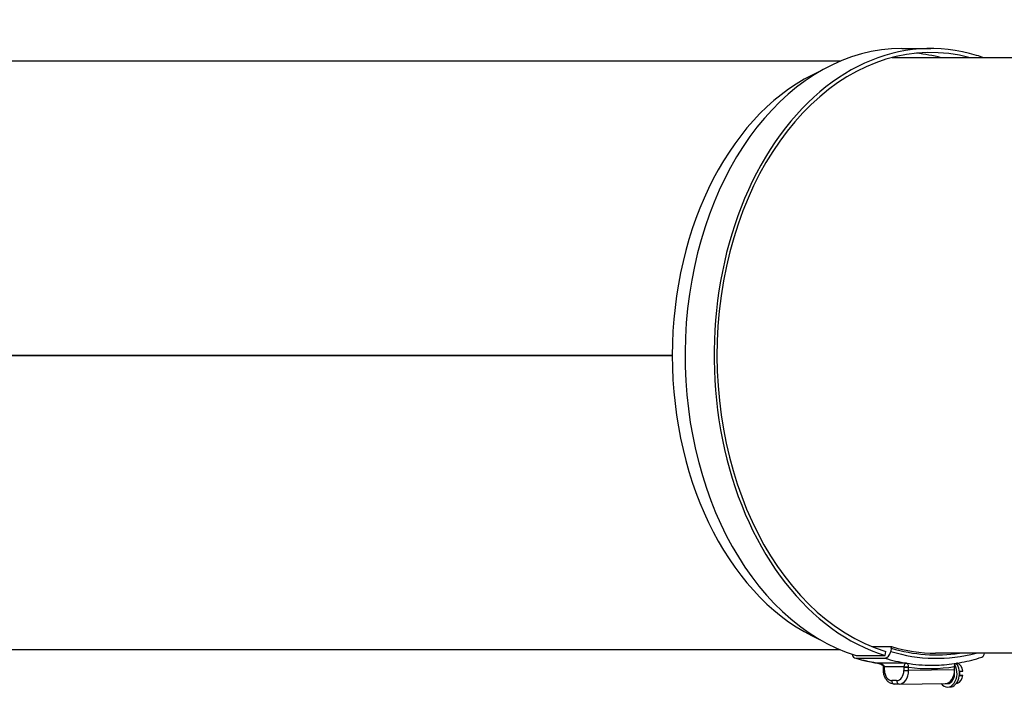
# Model space of a CAD drawing. Units: millimetres. Extents: x -10178 to 19189, y -1012 to 13356.
# Drawn here: x -8949 to -8661, y 6492 to 6688 of the extents above; entities that cross this region are included whole.
import ezdxf

# ---------------------------------------------------------------- set-up
doc = ezdxf.new("R2010")
doc.units = ezdxf.units.MM
doc.linetypes.add('L.PUNKTOWA_C', pattern=[210.526293, 131.578995, -32.894699, 13.1579, -32.894699])
doc.layers.add('Kontur ERGO', color=40, linetype='Continuous', lineweight=30)
doc.layers.add('Znacznik środka (ISO)', color=40, linetype='L.PUNKTOWA_C', lineweight=9)

# ---------------------------------------------------------------- blocks, each defined once
blk = doc.blocks.new('ERGO LUX-L_2 4')
at = {"layer": 'Kontur ERGO'}
for p, q in [((-1414.64, 89.7), (-1406.16, 89.7)), ((-1317.4, 87), (-1417.63, 87)), ((-1432.67, 86), (-1726.12, 86)), ((-1847.92, 0), (-1481.82, 0)), ((-1481.82, 0), (-1847.92, 0)), ((-1432.67, -86), (-1727.43, -86)), ((-1423.46, -85.05), (-1417.74, -85.05)), ((-1417.77, -85.54), (-1417.91, -86.52)), ((-1428.11, -88.47), (-1419.63, -88.47)), ((-1427.99, -87.69), (-1419.51, -87.69)), ((-1419.51, -87.69), (-1419.33, -86.52)), ((-1317.4, -87), (-1404.79, -87)), ((-1413.31, -89.94), (-1421.8, -89.94)), ((-1420.04, -92.03), (-1420.05, -91.14)), ((-1419.76, -90.93), (-1414.09, -90.93)), ((-1419.75, -92.03), (-1419.75, -91.14)), ((-1414.1, -91.14), (-1414.09, -92.03)), ((-1412.68, -92.03), (-1412.68, -91.14)), ((-1399.24, -91.91), (-1412.68, -92.03)), ((-1399.24, -91.91), (-1399.25, -90.92)), ((-1398.44, -89.95), (-1398.72, -89.95)), ((-1416.2, -95.03), (-1417.62, -95.03)), ((-1397.74, -92.24), (-1396.82, -92.23)), ((-1396.81, -93.53), (-1397.73, -93.54)), ((-1397.73, -93.53), (-1396.81, -93.53)), ((-1415.49, -96.03), (-1416.91, -96.03)), ((-1415.47, -96.03), (-1402.04, -95.91)), ((-1401.88, -95.9), (-1401.34, -95.9)), ((-1401.33, -96.9), (-1400.62, -96.89)), ((-1398.71, -95.81), (-1398.41, -95.81))]:
    blk.add_line(p, q, dxfattribs=at)
for centre, major_axis, ratio, start_param, end_param in [((-1406.16, 0), (0, 89.7), 0.707107, 6.071099, 9.212692), ((-1406.16, 0), (0, 88.5), 0.707107, 6.098809, 9.212692), ((-1414.64, 0), (0, 89.7), 0.707107, 0, 2.929506), ((-1414.64, 0), (0, 88.5), 0.707107, 6.098809, 6.215337), ((-1406.01, 0.98), (0, 88.7), 0.707107, 6.036851, 6.071099), ((-1420.3, 0), (0, -87), 0.707107, 3.442891, 5.981887), ((-1556.66, 0), (0, 2.39), 0.707107, 1.570482, 1.571111), ((-1556.66, 0), (0, -2.39), 0.707107, 1.570482, 1.571111), ((-1556.23, 0), (0, 3), 0.707107, 4.712139, 4.712639), ((-1528.38, 0), (0, 2.39), 0.707107, 1.570482, 1.571111), ((-1528.38, 0), (0, -2.39), 0.707107, 1.570482, 1.571111), ((-1527.95, 0), (0, 3), 0.707107, 4.712139, 4.712639), ((-1419.18, -85.54), (-0.58, -1.91), 0.691263, 1.778267, 2.030947), ((-1404.59, 0.98), (0, -88.5), 0.707107, 6.071099, 6.391893), ((-1427.81, -86.52), (-0.58, -1.91), 0.691263, 5.329102, 6.490656), ((-1414.49, 0.98), (0, -91.5), 0.707107, 6.071099, 6.170064), ((-1419.33, -86.52), (-0.58, -1.91), 0.691263, 0.207471, 1.778267), ((-1406.01, 0.98), (0, -91.5), 0.707107, 6.071099, 6.170064), ((-1404.59, 0.98), (0, -89.5), 0.707107, 6.071099, 6.467894), ((-1391.93, -86.28), (0.61, -1.9), 0.689402, 0, 0.974621), ((-1414.49, 0.98), (0, -91.5), 0.707107, 6.170064, 6.176394), ((-1419.06, -90.92), (-0.997, -0.081), 0.071899, 5.495208, 6.283185), ((-1420.6, -91.14), (-0.01, 1.01), 0.543375, 4.704438, 4.844588), ((-1419.05, -91.14), (-1, -0.004), 0.004299, 0, 0.785389), ((-1419.04, -92.03), (-1, -0.004), 0.004299, 0, 0.785389), ((-1417.63, -92.03), (0.03, -3), 0.707094, 4.706309, 6.277106), ((-1416.21, -92.03), (0.03, -3), 0.707094, 6.277106, 7.847902), ((-1415.51, -92.03), (0.03, -4), 0.707094, 0, 1.564717), ((-1413.39, -91.14), (1, 0.004), 0.004299, 3.926982, 5.497778), ((-1413.38, -90.92), (0.997, -0.072), 0.080447, 3.930229, 5.49047), ((-1413.39, -92.03), (1, 0.004), 0.004299, 3.926982, 5.497778), ((-1406.01, 0.98), (0, -91.5), 0.707107, 6.170064, 6.283185), ((-1406.71, 0.98), (0, -92.5), 0.707107, 6.191814, 6.397585), ((-1401.36, -92.9), (0.03, -4), 0.707094, 5.562759, 8.518337), ((-1402.07, -91.91), (0.03, -4), 0.707094, 0, 1.564717), ((-1400.65, -92.89), (0.03, -4), 0.707094, 0, 2.389228), ((-1398.89, -92.88), (-0.03, 3), 0.707094, 4.924708, 6.058707), ((-1416.91, -95.03), (0, -1), 0.707107, 4.718469, 6.283185), ((-1415.49, -95.03), (0, -1), 0.707107, 4.718469, 6.283185), ((-1401.36, -92.9), (0.03, -3), 0.707094, 0, 1.718119), ((-1398.89, -92.88), (0.03, -3), 0.707094, 0.212319, 1.346318), ((-1399.81, -92.89), (-0.03, 3), 0.707094, 4.48791, 4.924708)]:
    blk.add_ellipse(centre, major_axis=major_axis, ratio=ratio, start_param=start_param, end_param=end_param, dxfattribs=at)
for points, knots in [([(-1547.93, 0), (-1547.93, 0), (-1547.93, 0), (-1547.93, 0), (-1547.93, 0), (-1547.93, 0)], [0.5273495318, 0.5273495318, 0.5273495318, 0.5273495318, 0.5274245781, 0.5274245781, 0.5274996244, 0.5274996244, 0.5274996244, 0.5274996244]), ([(-1519.65, 0), (-1519.65, 0), (-1519.65, 0), (-1519.65, 0), (-1519.65, 0), (-1519.65, 0)], [0.5273495318, 0.5273495318, 0.5273495318, 0.5273495318, 0.5274245781, 0.5274245781, 0.5274996244, 0.5274996244, 0.5274996244, 0.5274996244]), ([(-1421.27, -90.03), (-1421.81, -89.95), (-1422.34, -89.86), (-1423.81, -89.6), (-1424.73, -89.4), (-1426.57, -88.96), (-1427.49, -88.71), (-1428.4, -88.43)], [0.1027225, 0.1027225, 0.1027225, 0.1027225, 0.1272517, 0.1272517, 0.169669, 0.169669, 0.2120862, 0.2120862, 0.2120862, 0.2120862]), ([(-1406.01, -90.52), (-1405.02, -90.52), (-1404.03, -90.49), (-1402.06, -90.37), (-1401.07, -90.27), (-1399.1, -90.02), (-1398.12, -89.87), (-1396.16, -89.49), (-1395.19, -89.27), (-1393.25, -88.77), (-1392.28, -88.49), (-1391.32, -88.18)], [0, 0, 0, 0, 0.0448492, 0.0448492, 0.0896984, 0.0896984, 0.1345476, 0.1345476, 0.1793969, 0.1793969, 0.2242461, 0.2242461, 0.2242461, 0.2242461]), ([(-1419.76, -90.93), (-1419.77, -90.88), (-1419.78, -90.83), (-1419.84, -90.71), (-1419.89, -90.65), (-1420.02, -90.51), (-1420.1, -90.44), (-1420.29, -90.32), (-1420.38, -90.27), (-1420.64, -90.16), (-1420.81, -90.1), (-1421.25, -89.99), (-1421.52, -89.95), (-1421.8, -89.94)], [0, 0, 0, 0, 0.0279867, 0.0279867, 0.0727655, 0.0727655, 0.1256052, 0.1256052, 0.1732206, 0.1732206, 0.2470018, 0.2470018, 0.3567761, 0.3567761, 0.3567761, 0.3567761]), ([(-1421.56, -89.97), (-1421.4, -89.99), (-1421.24, -90.03), (-1420.94, -90.13), (-1420.8, -90.2), (-1420.54, -90.34), (-1420.43, -90.43), (-1420.24, -90.6), (-1420.17, -90.69), (-1420.08, -90.85), (-1420.06, -90.91), (-1420.05, -90.98), (-1420.05, -90.99), (-1420.05, -91)], [-0.325951, -0.325951, -0.325951, -0.325951, -0.2607608, -0.2607608, -0.1955706, -0.1955706, -0.1303804, -0.1303804, -0.0651902, -0.0651902, -0.0091056, -0.0091056, 0, 0, 0, 0]), ([(-1416.91, -96.03), (-1417.22, -96.03), (-1417.53, -95.97), (-1418.12, -95.74), (-1418.41, -95.57), (-1418.93, -95.12), (-1419.17, -94.83), (-1419.56, -94.2), (-1419.72, -93.85), (-1419.94, -93.12), (-1420.01, -92.74), (-1420.04, -92.24), (-1420.04, -92.14), (-1420.04, -92.03)], [6.283185, 6.283185, 6.283185, 6.283185, 6.547069, 6.547069, 6.826211, 6.826211, 7.139846, 7.139846, 7.454005, 7.454005, 7.768165, 7.768165, 7.853982, 7.853982, 7.853982, 7.853982]), ([(-1419.75, -91.14), (-1419.75, -91.11), (-1419.75, -91.07), (-1419.76, -91), (-1419.76, -90.96), (-1419.76, -90.93)], [0, 0, 0, 0, 0.01089634, 0.01089634, 0.02179267, 0.02179267, 0.02179267, 0.02179267]), ([(-1414.09, -90.93), (-1414.09, -90.96), (-1414.09, -91), (-1414.1, -91.07), (-1414.1, -91.11), (-1414.1, -91.14)], [0, 0, 0, 0, 0.01089634, 0.01089634, 0.02179267, 0.02179267, 0.02179267, 0.02179267]), ([(-1413.31, -89.94), (-1413.39, -89.95), (-1413.47, -89.98), (-1413.62, -90.07), (-1413.7, -90.13), (-1413.77, -90.21), (-1413.84, -90.29), (-1413.9, -90.39), (-1414.02, -90.63), (-1414.07, -90.77), (-1414.09, -90.93)], [-0.000785, -0.000785, -0.000785, -0.000785, 0.0902309, 0.0902309, 0.1776031, 0.1776031, 0.1776031, 0.2649753, 0.2649753, 0.3559911, 0.3559911, 0.3559911, 0.3559911]), ([(-1412.69, -91.03), (-1412.69, -90.87), (-1412.71, -90.72), (-1412.79, -90.47), (-1412.84, -90.37), (-1412.9, -90.28), (-1412.96, -90.19), (-1413.02, -90.12), (-1413.16, -90), (-1413.24, -89.96), (-1413.31, -89.94)], [-0.3559911, -0.3559911, -0.3559911, -0.3559911, -0.2649753, -0.2649753, -0.1776031, -0.1776031, -0.1776031, -0.0902309, -0.0902309, 0.000785, 0.000785, 0.000785, 0.000785]), ([(-1412.68, -91.14), (-1412.68, -91.12), (-1412.68, -91.1), (-1412.69, -91.06), (-1412.69, -91.05), (-1412.69, -91.03)], [-0.02179267, -0.02179267, -0.02179267, -0.02179267, -0.01089634, -0.01089634, 0, 0, 0, 0]), ([(-1399.25, -90.92), (-1399.25, -90.79), (-1399.23, -90.65), (-1399.16, -90.42), (-1399.11, -90.29), (-1398.98, -90.12), (-1398.9, -90.04), (-1398.8, -89.98), (-1398.78, -89.97), (-1398.76, -89.96)], [0.1485291, 0.1485291, 0.1485291, 0.1485291, 0.1858425, 0.1858425, 0.2230457, 0.2230457, 0.2601128, 0.2601128, 0.2683997, 0.2683997, 0.2683997, 0.2683997]), ([(-1415.47, -96.03), (-1415.47, -96.03), (-1415.48, -96.03), (-1415.48, -96.03), (-1415.48, -96.03), (-1415.48, -96.03), (-1415.48, -96.03), (-1415.49, -96.03), (-1415.49, -96.03), (-1415.49, -96.03), (-1415.49, -96.03), (-1415.49, -96.03)], [6.277105503, 6.277105503, 6.277105503, 6.277105503, 6.278321464, 6.278321464, 6.279537425, 6.279537425, 6.280753386, 6.280753386, 6.281969346, 6.281969346, 6.283185307, 6.283185307, 6.283185307, 6.283185307])]:
    blk.add_open_spline(points, degree=3, knots=knots, dxfattribs=at)
for points in [[(-1417.74, -85.05), (-1413.48, -86.35), (-1409.14, -87), (-1404.79, -87)], [(-1421.8, -89.94), (-1421.72, -89.95), (-1421.64, -89.96), (-1421.56, -89.97)]]:
    blk.add_open_spline(points, degree=3, dxfattribs=at)

msp = doc.modelspace()

# ---------------------------------------------------------------- block references
at = {"layer": 'Znacznik środka (ISO)'}
msp.add_blockref('ERGO LUX-L_2 4', (-7276.12, 6589.64), dxfattribs=at)

doc.saveas('drawing.dxf')
